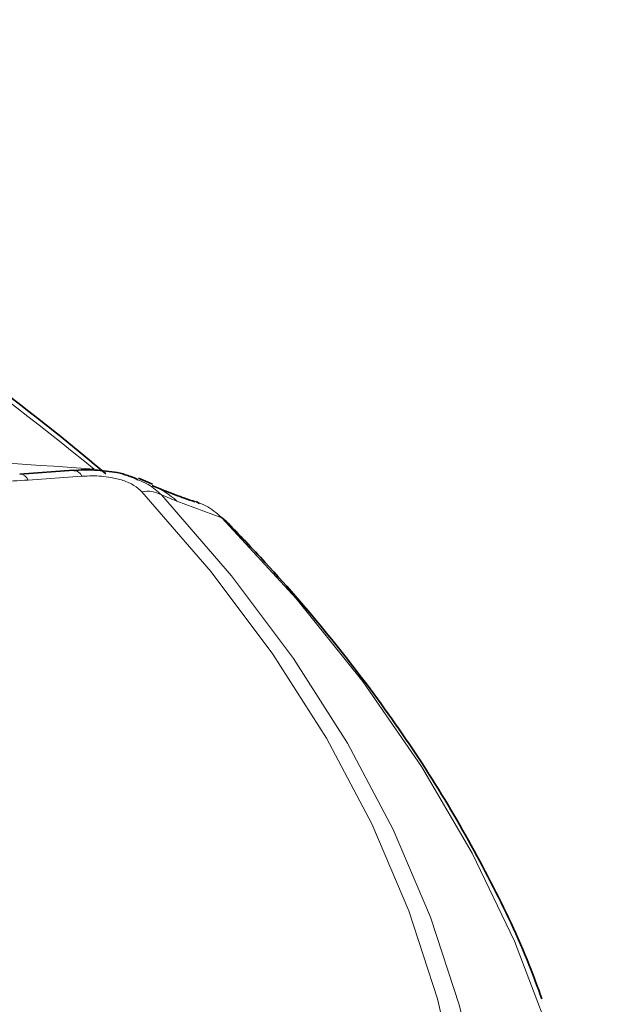
# Model space of a CAD drawing. Units: millimetres. Extents: x 14 to 199, y 14 to 256.
# Drawn here: x 77 to 81, y 206 to 213 of the extents above; entities that cross this region are included whole.
import ezdxf

# ---------------------------------------------------------------- set-up
doc = ezdxf.new("R2010")
doc.units = ezdxf.units.MM
doc.linetypes.add('SLD-Solid', pattern=[0])

msp = doc.modelspace()

# ---------------------------------------------------------------- linework, layer by layer
at = {"color": 7, "linetype": 'SLD-Solid', "lineweight": 35}
for p, q in [((77.051023, 209.837157), (76.653296, 209.809263)), ((77.636401, 209.734216), (77.531263, 209.778289)), ((77.984422, 209.592099), (77.958387, 209.605892)), ((78.177553, 209.457862), (78.136297, 209.496787))]:
    msp.add_line(p, q, dxfattribs=at)
at = {"color": 8, "linetype": 'SLD-Solid', "lineweight": 18}
for p, q in [((77.113274, 209.793097), (76.715355, 209.765225)), ((77.815712, 209.609166), (77.702435, 209.654419)), ((78.149402, 209.485769), (77.815712, 209.609166))]:
    msp.add_line(p, q, dxfattribs=at)
at = {"color": 8, "linetype": 'SLD-Solid', "lineweight": 18, "flags": 128}
for points in [[(73.950422, 195.584543), (74.739366, 196.066907), (75.480781, 196.573775), (76.172388, 197.103588), (76.81206, 197.654718), (77.397831, 198.225468), (77.927899, 198.814086), (78.400635, 199.41876), (78.814585, 200.037631), (79.168476, 200.668797), (79.46122, 201.310316), (79.691917, 201.960217), (79.859858, 202.616501), (79.964526, 203.277149), (80.005599, 203.940131), (79.982951, 204.603408), (79.896652, 205.264941), (79.746966, 205.922695), (79.534355, 206.574649), (79.259472, 207.218796), (78.923163, 207.853157), (78.52646, 208.475782), (78.070585, 209.084755), (77.556939, 209.678205)], [(77.702435, 209.654419), (78.220173, 209.056241), (78.67968, 208.442416), (79.079543, 207.814831), (79.418531, 207.175415), (79.695602, 206.526135), (79.909905, 205.868987), (80.06078, 205.205992), (80.147764, 204.539188), (80.170589, 203.870626), (80.129186, 203.202362), (80.02368, 202.53645), (79.854397, 201.874937), (79.621857, 201.219859), (79.326775, 200.573229), (78.970059, 199.937035), (78.552806, 199.313234), (78.076297, 198.703744), (77.542, 198.110439), (76.951556, 197.535143), (76.30678, 196.979625), (75.609657, 196.445593), (74.862328, 195.934689), (74.067093, 195.448485)], [(74.624546, 194.482948), (75.430755, 194.975177), (76.189644, 195.491869), (76.898989, 196.03151), (77.556711, 196.592519), (78.160882, 197.173253), (78.709733, 197.772009), (79.201655, 198.387033), (79.635206, 199.016523), (80.009117, 199.658635), (80.322291, 200.311485), (80.573811, 200.973163), (80.762939, 201.641727), (80.889122, 202.315221), (80.95199, 202.991669), (80.951358, 203.669091), (80.887229, 204.3455), (80.75979, 205.018914), (80.569415, 205.687361), (80.316662, 206.348882), (80.002271, 207.001538), (79.627163, 207.643416), (79.192438, 208.272636), (78.699369, 208.887354), (78.149402, 209.485769)]]:
    msp.add_lwpolyline(points, dxfattribs=at)
at = {"color": 8, "linetype": 'SLD-Solid', "lineweight": 18}
for centre, radius, start, end in [((64.295385, 194.144678), 20.326292, 50.5734436, 69.4319329), ((76.647039, 209.734461), 0.074923, 24.2428777, 86.0643533), ((77.043514, 209.761064), 0.076764, 24.6644875, 83.3645599), ((77.37038, 209.120189), 0.661376, 47.6745709, 66.5584916), ((77.597714, 209.470733), 0.211441, 60.3122987, 101.118863)]:
    msp.add_arc(centre, radius, start, end, dxfattribs=at)
at = {"color": 7, "linetype": 'SLD-Solid', "lineweight": 35}
msp.add_arc((78.069703, 209.35501), 0.153134, 44.4551974, 58.6370109, dxfattribs=at)
for points, knots in [([(77.289998, 209.811164), (77.179392, 209.903708), (76.85916, 210.171645), (76.294996, 210.600233), (75.584807, 211.08925), (74.832774, 211.556239), (74.041827, 212.000546), (73.213067, 212.420353), (72.358771, 212.813698), (71.765, 213.053357), (71.471969, 213.171631)], [0, 0, 0, 0, 0.0703167, 0.2035838, 0.33687728, 0.47019229, 0.60351194, 0.73682356, 0.87012036, 1, 1, 1, 1]), ([(77.463284, 209.793128), (77.459959, 209.794604), (77.40757, 209.817863), (77.289673, 209.833368), (77.15342, 209.844704), (77.076452, 209.837106), (77.052563, 209.834747)], [0, 0, 0, 0, 0.02665218, 0.42000137, 0.81998593, 1, 1, 1, 1]), ([(77.465634, 209.792819), (77.467824, 209.792316), (77.490595, 209.787084), (77.509246, 209.776413), (77.526103, 209.766769)], [0, 0, 0, 0, 0.09617399, 1, 1, 1, 1]), ([(77.950998, 209.603894), (77.926002, 209.611992), (77.866032, 209.631422), (77.754021, 209.673735), (77.664094, 209.711458), (77.632121, 209.72487)], [0, 0, 0, 0, 0.31534303, 0.75657517, 1, 1, 1, 1]), ([(80.518617, 205.922644), (80.488582, 206.005786), (80.382967, 206.298142), (80.145712, 206.791435), (79.808454, 207.400959), (79.4157, 207.999355), (78.971831, 208.585373), (78.554088, 209.071994), (78.277161, 209.360133), (78.179032, 209.462234)], [0, 0, 0, 0, 0.06658988, 0.23415274, 0.40202947, 0.57021616, 0.73868753, 0.90740452, 1, 1, 1, 1])]:
    msp.add_open_spline(points, degree=3, knots=knots, dxfattribs=at)
at = {"color": 8, "linetype": 'SLD-Solid', "lineweight": 18}
for points, knots in [([(76.715355, 209.765225), (76.569126, 209.756135), (76.194806, 209.732865), (75.578913, 209.719128), (74.928122, 209.752672), (74.416385, 209.837108), (74.083728, 209.947252), (73.964284, 210.031897), (73.910739, 210.069842)], [0, 0, 0, 0, 0.15678595, 0.40134188, 0.64476062, 0.81582585, 0.91743762, 1, 1, 1, 1]), ([(73.98227, 210.075425), (74.523194, 210.036769), (75.597485, 209.959996), (76.671268, 209.883489), (77.204382, 209.845505)], [0, 0, 0, 0, 0.50351791, 1, 1, 1, 1]), ([(77.556939, 209.678205), (77.539067, 209.694543), (77.503257, 209.727282), (77.419852, 209.76429), (77.312503, 209.790144), (77.207465, 209.797825), (77.138418, 209.794359), (77.113274, 209.793097)], [0, 0, 0, 0, 0.19267516, 0.38607783, 0.56745887, 0.84249177, 1, 1, 1, 1]), ([(77.526103, 209.766769), (77.552548, 209.755975), (77.622998, 209.72722), (77.671893, 209.68241), (77.702435, 209.654419)], [0, 0, 0, 0, 0.37536455, 1, 1, 1, 1]), ([(78.149402, 209.485769), (78.129902, 209.502944), (78.09056, 209.537594), (78.023946, 209.580566), (77.977447, 209.596339), (77.951477, 209.605149)], [0, 0, 0, 0, 0.30261083, 0.61050122, 1, 1, 1, 1])]:
    msp.add_open_spline(points, degree=3, knots=knots, dxfattribs=at)

doc.saveas('drawing.dxf')
